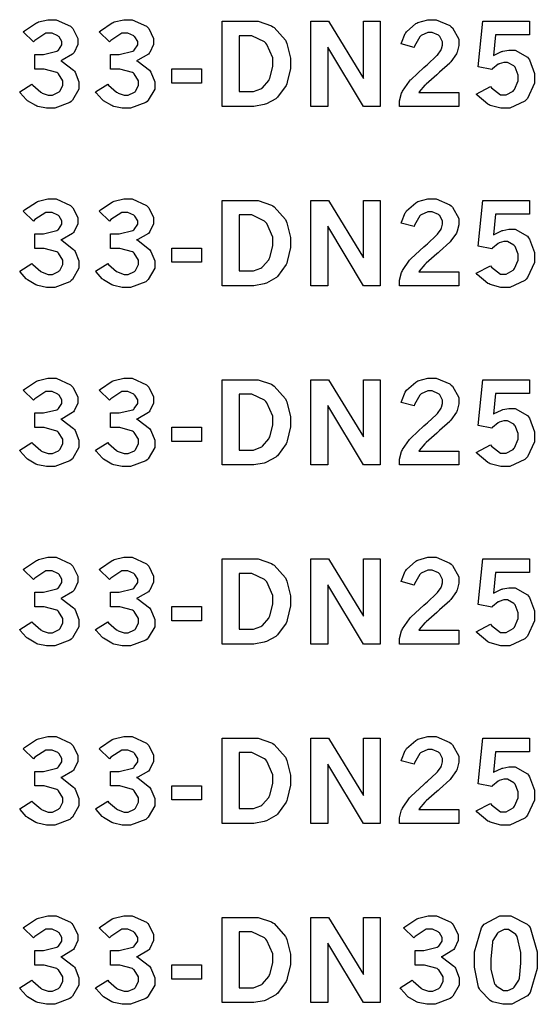
# Model space of a CAD drawing. Extents: x 0.5 to 11.5, y 0.5 to 7.9.
# Drawn here: x 1 to 1.5, y 1.5 to 2.5 of the extents above; entities that cross this region are included whole.
import ezdxf

# ---------------------------------------------------------------- set-up
doc = ezdxf.new("R2010")
doc.units = 0
doc.header["$MEASUREMENT"] = 0

msp = doc.modelspace()

# ---------------------------------------------------------------- linework, layer by layer
at = {"color": 7}
for points in [[(0.988824, 2.44146), (0.990018, 2.44254), (1.00108, 2.44993), (1.00206, 2.45031), (1.00298, 2.45074), (1.01177, 2.45285), (1.0147, 2.45285), (1.01953, 2.45285), (1.03299, 2.44672), (1.03418, 2.44547), (1.0351, 2.4445), (1.03971, 2.43539), (1.03971, 2.43235), (1.03971, 2.42969), (1.03619, 2.42236), (1.03554, 2.42156), (1.03483, 2.42074), (1.02496, 2.41504), (1.02371, 2.41465), (1.02512, 2.41401), (1.03575, 2.40582), (1.03651, 2.40483), (1.03722, 2.40392), (1.04074, 2.39507), (1.04074, 2.39208), (1.04074, 2.38829), (1.03467, 2.37782), (1.03348, 2.37674), (1.03223, 2.37571), (1.01812, 2.37044), (1.01346, 2.37044), (1.01047, 2.37044), (1.00244, 2.37212), (1.00157, 2.37244), (1.00071, 2.37283), (0.992893, 2.37744), (0.992188, 2.37804), (0.991699, 2.37847), (0.986111, 2.38487), (0.985514, 2.38569), (0.996853, 2.39279), (0.997667, 2.39193), (1.00521, 2.38536), (1.00591, 2.38493), (1.00657, 2.38456), (1.01215, 2.38254), (1.01405, 2.38254), (1.01611, 2.38254), (1.02176, 2.38525), (1.02235, 2.38579), (1.02289, 2.38633), (1.02572, 2.39171), (1.02572, 2.39344), (1.02572, 2.39583), (1.0217, 2.40235), (1.02094, 2.40294), (1.02013, 2.4036), (1.00825, 2.40685), (1.00434, 2.40685), (0.999511, 2.40685), (0.999511, 2.42046), (1.00315, 2.42046), (1.0076, 2.42046), (1.02018, 2.4235), (1.0211, 2.4241), (1.0217, 2.42453), (1.02485, 2.42931), (1.02485, 2.43087), (1.02485, 2.43251), (1.02214, 2.43685), (1.02159, 2.43733), (1.02105, 2.43787), (1.01563, 2.44032), (1.01383, 2.44032), (1.00998, 2.44032), (0.999729, 2.4336), (0.998481, 2.43224), (0.988824, 2.44146)], [(1.05946, 2.44146), (1.06066, 2.44254), (1.07172, 2.44993), (1.0727, 2.45031), (1.07362, 2.45074), (1.08241, 2.45285), (1.08534, 2.45285), (1.09017, 2.45285), (1.10357, 2.44672), (1.10476, 2.44547), (1.10569, 2.4445), (1.1103, 2.43539), (1.1103, 2.43235), (1.1103, 2.42969), (1.10682, 2.42236), (1.10617, 2.42156), (1.10547, 2.42074), (1.09559, 2.41504), (1.09435, 2.41465), (1.09576, 2.41401), (1.10639, 2.40582), (1.1071, 2.40483), (1.1078, 2.40392), (1.11138, 2.39507), (1.11138, 2.39208), (1.11138, 2.38829), (1.10531, 2.37782), (1.10411, 2.37674), (1.10287, 2.37571), (1.08876, 2.37044), (1.08409, 2.37044), (1.08111, 2.37044), (1.07308, 2.37212), (1.07221, 2.37244), (1.07134, 2.37283), (1.06353, 2.37744), (1.06282, 2.37804), (1.06234, 2.37847), (1.05675, 2.38487), (1.05615, 2.38569), (1.06749, 2.39279), (1.06831, 2.39193), (1.07579, 2.38536), (1.0765, 2.38493), (1.07715, 2.38456), (1.08274, 2.38254), (1.08464, 2.38254), (1.0867, 2.38254), (1.09234, 2.38525), (1.09294, 2.38579), (1.09348, 2.38633), (1.0963, 2.39171), (1.0963, 2.39344), (1.0963, 2.39583), (1.09228, 2.40235), (1.09152, 2.40294), (1.09071, 2.4036), (1.07888, 2.40685), (1.07498, 2.40685), (1.07015, 2.40685), (1.07015, 2.42046), (1.07378, 2.42046), (1.07823, 2.42046), (1.09077, 2.4235), (1.09169, 2.4241), (1.09228, 2.42453), (1.09549, 2.42931), (1.09549, 2.43087), (1.09549, 2.43251), (1.09277, 2.43685), (1.09223, 2.43733), (1.09169, 2.43787), (1.08621, 2.44032), (1.08442, 2.44032), (1.08057, 2.44032), (1.07037, 2.4336), (1.06912, 2.43224), (1.05946, 2.44146)], [(1.17421, 2.45133), (1.20302, 2.45133), (1.20757, 2.45133), (1.22, 2.44715), (1.22135, 2.44629), (1.22271, 2.44547), (1.23296, 2.43371), (1.23367, 2.43213), (1.23438, 2.43061), (1.2379, 2.41694), (1.2379, 2.41233), (1.2379, 2.40756), (1.23481, 2.39458), (1.23421, 2.39312), (1.23362, 2.39171), (1.2258, 2.38058), (1.22488, 2.37978), (1.22418, 2.37924), (1.21533, 2.37446), (1.21425, 2.37408), (1.21316, 2.37375), (1.20361, 2.37196), (1.20047, 2.37196), (1.17421, 2.37196), (1.17421, 2.45133)], [(1.25678, 2.45133), (1.27327, 2.45133), (1.30583, 2.39806), (1.30583, 2.45133), (1.32129, 2.45133), (1.32129, 2.37196), (1.30583, 2.37196), (1.27241, 2.42731), (1.27241, 2.37196), (1.25678, 2.37196), (1.25678, 2.45133)], [(1.34098, 2.43024), (1.3412, 2.43126), (1.34462, 2.43989), (1.34511, 2.4406), (1.34576, 2.44162), (1.35438, 2.44928), (1.35541, 2.44976), (1.35645, 2.45031), (1.36556, 2.45285), (1.36865, 2.45285), (1.37332, 2.45285), (1.38618, 2.44743), (1.38742, 2.44635), (1.38862, 2.44526), (1.39469, 2.43474), (1.39469, 2.43121), (1.39469, 2.42887), (1.39296, 2.42264), (1.39264, 2.42188), (1.39225, 2.42111), (1.38726, 2.41368), (1.38661, 2.41292), (1.38612, 2.41243), (1.37668, 2.40397), (1.37532, 2.40278), (1.37392, 2.40164), (1.36415, 2.3929), (1.36361, 2.39231), (1.36301, 2.39176), (1.35775, 2.38564), (1.35726, 2.38493), (1.39442, 2.38493), (1.39442, 2.37196), (1.3393, 2.37196), (1.3393, 2.37446), (1.3393, 2.37722), (1.34125, 2.3845), (1.34169, 2.38536), (1.34207, 2.38624), (1.34869, 2.39572), (1.34966, 2.39671), (1.35015, 2.39729), (1.36198, 2.40826), (1.36388, 2.40989), (1.36523, 2.41114), (1.37386, 2.41911), (1.37419, 2.41943), (1.37462, 2.41997), (1.37804, 2.42475), (1.37826, 2.42518), (1.37842, 2.42567), (1.3795, 2.42925), (1.3795, 2.43039), (1.3795, 2.43224), (1.37674, 2.43728), (1.37619, 2.43778), (1.37565, 2.43832), (1.36974, 2.44086), (1.36778, 2.44086), (1.36556, 2.44086), (1.35959, 2.43815), (1.35894, 2.43756), (1.35829, 2.43701), (1.35324, 2.42828), (1.35292, 2.42703), (1.34098, 2.43024)], [(1.41689, 2.45133), (1.46029, 2.45133), (1.46029, 2.43864), (1.42871, 2.43864), (1.42686, 2.41943), (1.42751, 2.41986), (1.43419, 2.42312), (1.4349, 2.42329), (1.43554, 2.4235), (1.44119, 2.42458), (1.44308, 2.42458), (1.44715, 2.42458), (1.45839, 2.41808), (1.45936, 2.41672), (1.46029, 2.41542), (1.46511, 2.40289), (1.46511, 2.39871), (1.46511, 2.39361), (1.45861, 2.37956), (1.45736, 2.37825), (1.45606, 2.37696), (1.44194, 2.37044), (1.43728, 2.37044), (1.43365, 2.37044), (1.42378, 2.3731), (1.42275, 2.37364), (1.42165, 2.37418), (1.41163, 2.38249), (1.41064, 2.38357), (1.42399, 2.39057), (1.42486, 2.38932), (1.43349, 2.38292), (1.43636, 2.38292), (1.43875, 2.38292), (1.44526, 2.38644), (1.4459, 2.38715), (1.44656, 2.38792), (1.44993, 2.39594), (1.44993, 2.3986), (1.44993, 2.40126), (1.44694, 2.40858), (1.44635, 2.40924), (1.44575, 2.40989), (1.44, 2.41314), (1.4381, 2.41314), (1.43647, 2.41314), (1.43218, 2.41183), (1.43169, 2.41157), (1.43121, 2.41135), (1.42594, 2.40701), (1.4254, 2.40636), (1.41271, 2.40881), (1.41689, 2.45133)], [(1.19, 2.43793), (1.19, 2.3859), (1.20079, 2.3859), (1.20334, 2.3859), (1.21023, 2.38846), (1.21099, 2.38894), (1.21175, 2.38949), (1.2175, 2.39626), (1.21794, 2.39708), (1.21853, 2.39828), (1.22146, 2.40913), (1.22146, 2.41271), (1.22146, 2.41732), (1.21587, 2.4299), (1.21479, 2.43104), (1.21365, 2.43224), (1.20161, 2.43793), (1.19759, 2.43793), (1.19, 2.43793)], [(1.12733, 2.40707), (1.15473, 2.40707), (1.15473, 2.39387), (1.12733, 2.39387), (1.12733, 2.40707)], [(0.988824, 2.27458), (0.990018, 2.27567), (1.00108, 2.2831), (1.00206, 2.28347), (1.00298, 2.2839), (1.01177, 2.28597), (1.0147, 2.28597), (1.01953, 2.28597), (1.03299, 2.27989), (1.03418, 2.27865), (1.0351, 2.27767), (1.03971, 2.26856), (1.03971, 2.26546), (1.03971, 2.26281), (1.03619, 2.25549), (1.03554, 2.25467), (1.03483, 2.2539), (1.02496, 2.24815), (1.02371, 2.24778), (1.02512, 2.24712), (1.03575, 2.23899), (1.03651, 2.23801), (1.03722, 2.23708), (1.04074, 2.22819), (1.04074, 2.22521), (1.04074, 2.2214), (1.03467, 2.21099), (1.03348, 2.2099), (1.03223, 2.20888), (1.01812, 2.20356), (1.01346, 2.20356), (1.01047, 2.20356), (1.00244, 2.20524), (1.00157, 2.20557), (1.00071, 2.20594), (0.992893, 2.21061), (0.992188, 2.21115), (0.991699, 2.21158), (0.986111, 2.21799), (0.985514, 2.21881), (0.996853, 2.22592), (0.997667, 2.22504), (1.00521, 2.21853), (1.00591, 2.2181), (1.00657, 2.21772), (1.01215, 2.21571), (1.01405, 2.21571), (1.01611, 2.21571), (1.02176, 2.21838), (1.02235, 2.21892), (1.02289, 2.21946), (1.02572, 2.22483), (1.02572, 2.22657), (1.02572, 2.22894), (1.0217, 2.23546), (1.02094, 2.23606), (1.02013, 2.23671), (1.00825, 2.23996), (1.00434, 2.23996), (0.999511, 2.23996), (0.999511, 2.25358), (1.00315, 2.25358), (1.0076, 2.25358), (1.02018, 2.25663), (1.0211, 2.25722), (1.0217, 2.25765), (1.02485, 2.26243), (1.02485, 2.264), (1.02485, 2.26563), (1.02214, 2.27001), (1.02159, 2.27051), (1.02105, 2.271), (1.01563, 2.27344), (1.01383, 2.27344), (1.00998, 2.27344), (0.999729, 2.26671), (0.998481, 2.26535), (0.988824, 2.27458)], [(1.05946, 2.27458), (1.06066, 2.27567), (1.07172, 2.2831), (1.0727, 2.28347), (1.07362, 2.2839), (1.08241, 2.28597), (1.08534, 2.28597), (1.09017, 2.28597), (1.10357, 2.27989), (1.10476, 2.27865), (1.10569, 2.27767), (1.1103, 2.26856), (1.1103, 2.26546), (1.1103, 2.26281), (1.10682, 2.25549), (1.10617, 2.25467), (1.10547, 2.2539), (1.09559, 2.24815), (1.09435, 2.24778), (1.09576, 2.24712), (1.10639, 2.23899), (1.1071, 2.23801), (1.1078, 2.23708), (1.11138, 2.22819), (1.11138, 2.22521), (1.11138, 2.2214), (1.10531, 2.21099), (1.10411, 2.2099), (1.10287, 2.20888), (1.08876, 2.20356), (1.08409, 2.20356), (1.08111, 2.20356), (1.07308, 2.20524), (1.07221, 2.20557), (1.07134, 2.20594), (1.06353, 2.21061), (1.06282, 2.21115), (1.06234, 2.21158), (1.05675, 2.21799), (1.05615, 2.21881), (1.06749, 2.22592), (1.06831, 2.22504), (1.07579, 2.21853), (1.0765, 2.2181), (1.07715, 2.21772), (1.08274, 2.21571), (1.08464, 2.21571), (1.0867, 2.21571), (1.09234, 2.21838), (1.09294, 2.21892), (1.09348, 2.21946), (1.0963, 2.22483), (1.0963, 2.22657), (1.0963, 2.22894), (1.09228, 2.23546), (1.09152, 2.23606), (1.09071, 2.23671), (1.07888, 2.23996), (1.07498, 2.23996), (1.07015, 2.23996), (1.07015, 2.25358), (1.07378, 2.25358), (1.07823, 2.25358), (1.09077, 2.25663), (1.09169, 2.25722), (1.09228, 2.25765), (1.09549, 2.26243), (1.09549, 2.264), (1.09549, 2.26563), (1.09277, 2.27001), (1.09223, 2.27051), (1.09169, 2.271), (1.08621, 2.27344), (1.08442, 2.27344), (1.08057, 2.27344), (1.07037, 2.26671), (1.06912, 2.26535), (1.05946, 2.27458)], [(1.17421, 2.28444), (1.20302, 2.28444), (1.20757, 2.28444), (1.22, 2.28028), (1.22135, 2.2794), (1.22271, 2.2786), (1.23296, 2.26682), (1.23367, 2.26525), (1.23438, 2.26372), (1.2379, 2.25006), (1.2379, 2.24544), (1.2379, 2.24067), (1.23481, 2.22771), (1.23421, 2.22624), (1.23362, 2.22483), (1.2258, 2.21371), (1.22488, 2.21289), (1.22418, 2.21235), (1.21533, 2.20763), (1.21425, 2.20725), (1.21316, 2.20692), (1.20361, 2.20514), (1.20047, 2.20514), (1.17421, 2.20514), (1.17421, 2.28444)], [(1.25678, 2.28444), (1.27327, 2.28444), (1.30583, 2.23118), (1.30583, 2.28444), (1.32129, 2.28444), (1.32129, 2.20514), (1.30583, 2.20514), (1.27241, 2.26047), (1.27241, 2.20514), (1.25678, 2.20514), (1.25678, 2.28444)], [(1.34098, 2.26335), (1.3412, 2.26438), (1.34462, 2.273), (1.34511, 2.27371), (1.34576, 2.27474), (1.35438, 2.28239), (1.35541, 2.28288), (1.35645, 2.28342), (1.36556, 2.28597), (1.36865, 2.28597), (1.37332, 2.28597), (1.38618, 2.2806), (1.38742, 2.27946), (1.38862, 2.27843), (1.39469, 2.26785), (1.39469, 2.26432), (1.39469, 2.26199), (1.39296, 2.25581), (1.39264, 2.25499), (1.39225, 2.25424), (1.38726, 2.24681), (1.38661, 2.2461), (1.38612, 2.24561), (1.37668, 2.23708), (1.37532, 2.23589), (1.37392, 2.23475), (1.36415, 2.22601), (1.36361, 2.22542), (1.36301, 2.22487), (1.35775, 2.21875), (1.35726, 2.2181), (1.39442, 2.2181), (1.39442, 2.20514), (1.3393, 2.20514), (1.3393, 2.20763), (1.3393, 2.21035), (1.34125, 2.21761), (1.34169, 2.21847), (1.34207, 2.2194), (1.34869, 2.22885), (1.34966, 2.22982), (1.35015, 2.23042), (1.36198, 2.24137), (1.36388, 2.243), (1.36523, 2.24425), (1.37386, 2.25222), (1.37419, 2.25256), (1.37462, 2.2531), (1.37804, 2.25786), (1.37826, 2.25831), (1.37842, 2.25879), (1.3795, 2.26238), (1.3795, 2.26357), (1.3795, 2.2654), (1.37674, 2.2704), (1.37619, 2.27089), (1.37565, 2.27143), (1.36974, 2.27403), (1.36778, 2.27403), (1.36556, 2.27403), (1.35959, 2.27126), (1.35894, 2.27072), (1.35829, 2.27018), (1.35324, 2.26139), (1.35292, 2.26019), (1.34098, 2.26335)], [(1.41689, 2.28444), (1.46029, 2.28444), (1.46029, 2.27181), (1.42871, 2.27181), (1.42686, 2.25256), (1.42751, 2.25299), (1.43419, 2.25624), (1.4349, 2.25646), (1.43554, 2.25667), (1.44119, 2.25776), (1.44308, 2.25776), (1.44715, 2.25776), (1.45839, 2.25119), (1.45936, 2.24983), (1.46029, 2.24854), (1.46511, 2.236), (1.46511, 2.23182), (1.46511, 2.22672), (1.45861, 2.21272), (1.45736, 2.21137), (1.45606, 2.21007), (1.44194, 2.20356), (1.43728, 2.20356), (1.43365, 2.20356), (1.42378, 2.20628), (1.42275, 2.20676), (1.42165, 2.20731), (1.41163, 2.21565), (1.41064, 2.21674), (1.42399, 2.22374), (1.42486, 2.2225), (1.43349, 2.21604), (1.43636, 2.21604), (1.43875, 2.21604), (1.44526, 2.21963), (1.4459, 2.22032), (1.44656, 2.22108), (1.44993, 2.22906), (1.44993, 2.23172), (1.44993, 2.23438), (1.44694, 2.24169), (1.44635, 2.24235), (1.44575, 2.243), (1.44, 2.24625), (1.4381, 2.24625), (1.43647, 2.24625), (1.43218, 2.24501), (1.43169, 2.24474), (1.43121, 2.24451), (1.42594, 2.24013), (1.4254, 2.23947), (1.41271, 2.24192), (1.41689, 2.28444)], [(1.19, 2.27106), (1.19, 2.21903), (1.20079, 2.21903), (1.20334, 2.21903), (1.21023, 2.22157), (1.21099, 2.22206), (1.21175, 2.2226), (1.2175, 2.22939), (1.21794, 2.23019), (1.21853, 2.23139), (1.22146, 2.24224), (1.22146, 2.24582), (1.22146, 2.25043), (1.21587, 2.26303), (1.21479, 2.26417), (1.21365, 2.26535), (1.20161, 2.27106), (1.19759, 2.27106), (1.19, 2.27106)], [(1.12733, 2.24024), (1.15473, 2.24024), (1.15473, 2.227), (1.12733, 2.227), (1.12733, 2.24024)], [(0.988824, 2.10775), (0.990018, 2.10883), (1.00108, 2.11621), (1.00206, 2.1166), (1.00298, 2.11703), (1.01177, 2.11914), (1.0147, 2.11914), (1.01953, 2.11914), (1.03299, 2.11301), (1.03418, 2.11176), (1.0351, 2.11079), (1.03971, 2.10167), (1.03971, 2.09858), (1.03971, 2.09592), (1.03619, 2.08865), (1.03554, 2.08783), (1.03483, 2.08703), (1.02496, 2.08128), (1.02371, 2.08094), (1.02512, 2.08029), (1.03575, 2.0721), (1.03651, 2.07113), (1.03722, 2.07021), (1.04074, 2.06136), (1.04074, 2.05838), (1.04074, 2.05458), (1.03467, 2.04411), (1.03348, 2.04303), (1.03223, 2.04199), (1.01812, 2.03674), (1.01346, 2.03674), (1.01047, 2.03674), (1.00244, 2.03842), (1.00157, 2.03874), (1.00071, 2.03907), (0.992893, 2.04372), (0.992188, 2.04432), (0.991699, 2.04476), (0.986111, 2.05111), (0.985514, 2.05192), (0.996853, 2.05903), (0.997667, 2.05817), (1.00521, 2.05165), (1.00591, 2.05122), (1.00657, 2.05083), (1.01215, 2.04883), (1.01405, 2.04883), (1.01611, 2.04883), (1.02176, 2.05154), (1.02235, 2.05203), (1.02289, 2.05263), (1.02572, 2.058), (1.02572, 2.05974), (1.02572, 2.06213), (1.0217, 2.06858), (1.02094, 2.06922), (1.02013, 2.06988), (1.00825, 2.07308), (1.00434, 2.07308), (0.999511, 2.07308), (0.999511, 2.08675), (1.00315, 2.08675), (1.0076, 2.08675), (1.02018, 2.08974), (1.0211, 2.09033), (1.0217, 2.09076), (1.02485, 2.0956), (1.02485, 2.09717), (1.02485, 2.09879), (1.02214, 2.10314), (1.02159, 2.10362), (1.02105, 2.10417), (1.01563, 2.10661), (1.01383, 2.10661), (1.00998, 2.10661), (0.999729, 2.09987), (0.998481, 2.09853), (0.988824, 2.10775)], [(1.05946, 2.10775), (1.06066, 2.10883), (1.07172, 2.11621), (1.0727, 2.1166), (1.07362, 2.11703), (1.08241, 2.11914), (1.08534, 2.11914), (1.09017, 2.11914), (1.10357, 2.11301), (1.10476, 2.11176), (1.10569, 2.11079), (1.1103, 2.10167), (1.1103, 2.09858), (1.1103, 2.09592), (1.10682, 2.08865), (1.10617, 2.08783), (1.10547, 2.08703), (1.09559, 2.08128), (1.09435, 2.08094), (1.09576, 2.08029), (1.10639, 2.0721), (1.1071, 2.07113), (1.1078, 2.07021), (1.11138, 2.06136), (1.11138, 2.05838), (1.11138, 2.05458), (1.10531, 2.04411), (1.10411, 2.04303), (1.10287, 2.04199), (1.08876, 2.03674), (1.08409, 2.03674), (1.08111, 2.03674), (1.07308, 2.03842), (1.07221, 2.03874), (1.07134, 2.03907), (1.06353, 2.04372), (1.06282, 2.04432), (1.06234, 2.04476), (1.05675, 2.05111), (1.05615, 2.05192), (1.06749, 2.05903), (1.06831, 2.05817), (1.07579, 2.05165), (1.0765, 2.05122), (1.07715, 2.05083), (1.08274, 2.04883), (1.08464, 2.04883), (1.0867, 2.04883), (1.09234, 2.05154), (1.09294, 2.05203), (1.09348, 2.05263), (1.0963, 2.058), (1.0963, 2.05974), (1.0963, 2.06213), (1.09228, 2.06858), (1.09152, 2.06922), (1.09071, 2.06988), (1.07888, 2.07308), (1.07498, 2.07308), (1.07015, 2.07308), (1.07015, 2.08675), (1.07378, 2.08675), (1.07823, 2.08675), (1.09077, 2.08974), (1.09169, 2.09033), (1.09228, 2.09076), (1.09549, 2.0956), (1.09549, 2.09717), (1.09549, 2.09879), (1.09277, 2.10314), (1.09223, 2.10362), (1.09169, 2.10417), (1.08621, 2.10661), (1.08442, 2.10661), (1.08057, 2.10661), (1.07037, 2.09987), (1.06912, 2.09853), (1.05946, 2.10775)], [(1.34098, 2.09646), (1.3412, 2.0975), (1.34462, 2.10618), (1.34511, 2.10688), (1.34576, 2.10792), (1.35438, 2.1155), (1.35541, 2.116), (1.35645, 2.11654), (1.36556, 2.11914), (1.36865, 2.11914), (1.37332, 2.11914), (1.38618, 2.11372), (1.38742, 2.11257), (1.38862, 2.11154), (1.39469, 2.10097), (1.39469, 2.09744), (1.39469, 2.09511), (1.39296, 2.08892), (1.39264, 2.08811), (1.39225, 2.08735), (1.38726, 2.07997), (1.38661, 2.07921), (1.38612, 2.07872), (1.37668, 2.07026), (1.37532, 2.06907), (1.37392, 2.06793), (1.36415, 2.05919), (1.36361, 2.0586), (1.36301, 2.05806), (1.35775, 2.05186), (1.35726, 2.05122), (1.39442, 2.05122), (1.39442, 2.03825), (1.3393, 2.03825), (1.3393, 2.04075), (1.3393, 2.04351), (1.34125, 2.05078), (1.34169, 2.05165), (1.34207, 2.05251), (1.34869, 2.06201), (1.34966, 2.06299), (1.35015, 2.06358), (1.36198, 2.07454), (1.36388, 2.07617), (1.36523, 2.07742), (1.37386, 2.08535), (1.37419, 2.08567), (1.37462, 2.08621), (1.37804, 2.09104), (1.37826, 2.09147), (1.37842, 2.09196), (1.3795, 2.09554), (1.3795, 2.09668), (1.3795, 2.09853), (1.37674, 2.10357), (1.37619, 2.10406), (1.37565, 2.1046), (1.36974, 2.10715), (1.36778, 2.10715), (1.36556, 2.10715), (1.35959, 2.10444), (1.35894, 2.10385), (1.35829, 2.10331), (1.35324, 2.09451), (1.35292, 2.09332), (1.34098, 2.09646)], [(1.17421, 2.11757), (1.20302, 2.11757), (1.20757, 2.11757), (1.22, 2.11344), (1.22135, 2.11257), (1.22271, 2.11176), (1.23296, 2.09993), (1.23367, 2.09842), (1.23438, 2.0969), (1.2379, 2.08322), (1.2379, 2.07861), (1.2379, 2.07383), (1.23481, 2.06087), (1.23421, 2.0594), (1.23362, 2.058), (1.2258, 2.04682), (1.22488, 2.04601), (1.22418, 2.04546), (1.21533, 2.04075), (1.21425, 2.04036), (1.21316, 2.04004), (1.20361, 2.03825), (1.20047, 2.03825), (1.17421, 2.03825), (1.17421, 2.11757)], [(1.25678, 2.11757), (1.27327, 2.11757), (1.30583, 2.06435), (1.30583, 2.11757), (1.32129, 2.11757), (1.32129, 2.03825), (1.30583, 2.03825), (1.27241, 2.09358), (1.27241, 2.03825), (1.25678, 2.03825), (1.25678, 2.11757)], [(1.41689, 2.11757), (1.46029, 2.11757), (1.46029, 2.10493), (1.42871, 2.10493), (1.42686, 2.08567), (1.42751, 2.0861), (1.43419, 2.08936), (1.4349, 2.08957), (1.43554, 2.08979), (1.44119, 2.09087), (1.44308, 2.09087), (1.44715, 2.09087), (1.45839, 2.08436), (1.45936, 2.08301), (1.46029, 2.08171), (1.46511, 2.06917), (1.46511, 2.06494), (1.46511, 2.05985), (1.45861, 2.04585), (1.45736, 2.04454), (1.45606, 2.04324), (1.44194, 2.03668), (1.43728, 2.03668), (1.43365, 2.03668), (1.42378, 2.03939), (1.42275, 2.03993), (1.42165, 2.04047), (1.41163, 2.04878), (1.41064, 2.04986), (1.42399, 2.05686), (1.42486, 2.05561), (1.43349, 2.04921), (1.43636, 2.04921), (1.43875, 2.04921), (1.44526, 2.05274), (1.4459, 2.05344), (1.44656, 2.05419), (1.44993, 2.06218), (1.44993, 2.06483), (1.44993, 2.06749), (1.44694, 2.07482), (1.44635, 2.07547), (1.44575, 2.07617), (1.44, 2.07943), (1.4381, 2.07943), (1.43647, 2.07943), (1.43218, 2.07813), (1.43169, 2.07785), (1.43121, 2.07764), (1.42594, 2.07329), (1.4254, 2.07264), (1.41271, 2.07508), (1.41689, 2.11757)], [(1.19, 2.10422), (1.19, 2.05214), (1.20079, 2.05214), (1.20334, 2.05214), (1.21023, 2.05474), (1.21099, 2.05524), (1.21175, 2.05578), (1.2175, 2.06256), (1.21794, 2.06338), (1.21853, 2.06456), (1.22146, 2.07536), (1.22146, 2.07894), (1.22146, 2.08356), (1.21587, 2.09619), (1.21479, 2.09728), (1.21365, 2.09847), (1.20161, 2.10422), (1.19759, 2.10422), (1.19, 2.10422)], [(1.12733, 2.07335), (1.15473, 2.07335), (1.15473, 2.06011), (1.12733, 2.06011), (1.12733, 2.07335)], [(0.988824, 1.94086), (0.990018, 1.94194), (1.00108, 1.94933), (1.00206, 1.94971), (1.00298, 1.95014), (1.01177, 1.95226), (1.0147, 1.95226), (1.01953, 1.95226), (1.03299, 1.94618), (1.03418, 1.94493), (1.0351, 1.94396), (1.03971, 1.93485), (1.03971, 1.93175), (1.03971, 1.9291), (1.03619, 1.92176), (1.03554, 1.92096), (1.03483, 1.92014), (1.02496, 1.91444), (1.02371, 1.91407), (1.02512, 1.91342), (1.03575, 1.90522), (1.03651, 1.90424), (1.03722, 1.90332), (1.04074, 1.89447), (1.04074, 1.8915), (1.04074, 1.88769), (1.03467, 1.87722), (1.03348, 1.87614), (1.03223, 1.87511), (1.01812, 1.86985), (1.01346, 1.86985), (1.01047, 1.86985), (1.00244, 1.87153), (1.00157, 1.87185), (1.00071, 1.87224), (0.992893, 1.87685), (0.992188, 1.87744), (0.991699, 1.87788), (0.986111, 1.88428), (0.985514, 1.8851), (0.996853, 1.89219), (0.997667, 1.89133), (1.00521, 1.88476), (1.00591, 1.88433), (1.00657, 1.88396), (1.01215, 1.88194), (1.01405, 1.88194), (1.01611, 1.88194), (1.02176, 1.88465), (1.02235, 1.88519), (1.02289, 1.88574), (1.02572, 1.89111), (1.02572, 1.89285), (1.02572, 1.89524), (1.0217, 1.90175), (1.02094, 1.90235), (1.02013, 1.903), (1.00825, 1.90625), (1.00434, 1.90625), (0.999511, 1.90625), (0.999511, 1.91986), (1.00315, 1.91986), (1.0076, 1.91986), (1.02018, 1.9229), (1.0211, 1.9235), (1.0217, 1.92393), (1.02485, 1.92871), (1.02485, 1.93028), (1.02485, 1.93192), (1.02214, 1.93631), (1.02159, 1.93679), (1.02105, 1.93728), (1.01563, 1.93972), (1.01383, 1.93972), (1.00998, 1.93972), (0.999729, 1.933), (0.998481, 1.93164), (0.988824, 1.94086)], [(1.05946, 1.94086), (1.06066, 1.94194), (1.07172, 1.94933), (1.0727, 1.94971), (1.07362, 1.95014), (1.08241, 1.95226), (1.08534, 1.95226), (1.09017, 1.95226), (1.10357, 1.94618), (1.10476, 1.94493), (1.10569, 1.94396), (1.1103, 1.93485), (1.1103, 1.93175), (1.1103, 1.9291), (1.10682, 1.92176), (1.10617, 1.92096), (1.10547, 1.92014), (1.09559, 1.91444), (1.09435, 1.91407), (1.09576, 1.91342), (1.10639, 1.90522), (1.1071, 1.90424), (1.1078, 1.90332), (1.11138, 1.89447), (1.11138, 1.8915), (1.11138, 1.88769), (1.10531, 1.87722), (1.10411, 1.87614), (1.10287, 1.87511), (1.08876, 1.86985), (1.08409, 1.86985), (1.08111, 1.86985), (1.07308, 1.87153), (1.07221, 1.87185), (1.07134, 1.87224), (1.06353, 1.87685), (1.06282, 1.87744), (1.06234, 1.87788), (1.05675, 1.88428), (1.05615, 1.8851), (1.06749, 1.89219), (1.06831, 1.89133), (1.07579, 1.88476), (1.0765, 1.88433), (1.07715, 1.88396), (1.08274, 1.88194), (1.08464, 1.88194), (1.0867, 1.88194), (1.09234, 1.88465), (1.09294, 1.88519), (1.09348, 1.88574), (1.0963, 1.89111), (1.0963, 1.89285), (1.0963, 1.89524), (1.09228, 1.90175), (1.09152, 1.90235), (1.09071, 1.903), (1.07888, 1.90625), (1.07498, 1.90625), (1.07015, 1.90625), (1.07015, 1.91986), (1.07378, 1.91986), (1.07823, 1.91986), (1.09077, 1.9229), (1.09169, 1.9235), (1.09228, 1.92393), (1.09549, 1.92871), (1.09549, 1.93028), (1.09549, 1.93192), (1.09277, 1.93631), (1.09223, 1.93679), (1.09169, 1.93728), (1.08621, 1.93972), (1.08442, 1.93972), (1.08057, 1.93972), (1.07037, 1.933), (1.06912, 1.93164), (1.05946, 1.94086)], [(1.17421, 1.95074), (1.20302, 1.95074), (1.20757, 1.95074), (1.22, 1.94656), (1.22135, 1.94569), (1.22271, 1.94488), (1.23296, 1.93311), (1.23367, 1.93153), (1.23438, 1.93001), (1.2379, 1.91635), (1.2379, 1.91174), (1.2379, 1.90696), (1.23481, 1.89399), (1.23421, 1.89253), (1.23362, 1.89111), (1.2258, 1.87999), (1.22488, 1.87918), (1.22418, 1.87864), (1.21533, 1.87392), (1.21425, 1.87354), (1.21316, 1.87321), (1.20361, 1.87136), (1.20047, 1.87136), (1.17421, 1.87136), (1.17421, 1.95074)], [(1.25678, 1.95074), (1.27327, 1.95074), (1.30583, 1.89746), (1.30583, 1.95074), (1.32129, 1.95074), (1.32129, 1.87136), (1.30583, 1.87136), (1.27241, 1.92671), (1.27241, 1.87136), (1.25678, 1.87136), (1.25678, 1.95074)], [(1.34098, 1.92964), (1.3412, 1.93067), (1.34462, 1.93929), (1.34511, 1.94), (1.34576, 1.94103), (1.35438, 1.94868), (1.35541, 1.94917), (1.35645, 1.94971), (1.36556, 1.95226), (1.36865, 1.95226), (1.37332, 1.95226), (1.38618, 1.94683), (1.38742, 1.94575), (1.38862, 1.94467), (1.39469, 1.93414), (1.39469, 1.93061), (1.39469, 1.92828), (1.39296, 1.92204), (1.39264, 1.92128), (1.39225, 1.92051), (1.38726, 1.91308), (1.38661, 1.91233), (1.38612, 1.91183), (1.37668, 1.90337), (1.37532, 1.90218), (1.37392, 1.90104), (1.36415, 1.89231), (1.36361, 1.89171), (1.36301, 1.89117), (1.35775, 1.88504), (1.35726, 1.88433), (1.39442, 1.88433), (1.39442, 1.87142), (1.3393, 1.87142), (1.3393, 1.87386), (1.3393, 1.87663), (1.34125, 1.8839), (1.34169, 1.88476), (1.34207, 1.88564), (1.34869, 1.89513), (1.34966, 1.89611), (1.35015, 1.89671), (1.36198, 1.90767), (1.36388, 1.90929), (1.36523, 1.91054), (1.37386, 1.91851), (1.37419, 1.91883), (1.37462, 1.91938), (1.37804, 1.92415), (1.37826, 1.92458), (1.37842, 1.92507), (1.3795, 1.92865), (1.3795, 1.92979), (1.3795, 1.93164), (1.37674, 1.93668), (1.37619, 1.93718), (1.37565, 1.93772), (1.36974, 1.94032), (1.36778, 1.94032), (1.36556, 1.94032), (1.35959, 1.93756), (1.35894, 1.93696), (1.35829, 1.93642), (1.35324, 1.92768), (1.35292, 1.92643), (1.34098, 1.92964)], [(1.41689, 1.95074), (1.46029, 1.95074), (1.46029, 1.93804), (1.42871, 1.93804), (1.42686, 1.91883), (1.42751, 1.91928), (1.43419, 1.92253), (1.4349, 1.92275), (1.43554, 1.92296), (1.44119, 1.92399), (1.44308, 1.92399), (1.44715, 1.92399), (1.45839, 1.91749), (1.45936, 1.91612), (1.46029, 1.91482), (1.46511, 1.90229), (1.46511, 1.89811), (1.46511, 1.89301), (1.45861, 1.87896), (1.45736, 1.87765), (1.45606, 1.87636), (1.44194, 1.86985), (1.43728, 1.86985), (1.43365, 1.86985), (1.42378, 1.87256), (1.42275, 1.87304), (1.42165, 1.87358), (1.41163, 1.88194), (1.41064, 1.88303), (1.42399, 1.89003), (1.42486, 1.88878), (1.43349, 1.88232), (1.43636, 1.88232), (1.43875, 1.88232), (1.44526, 1.88585), (1.4459, 1.88656), (1.44656, 1.88732), (1.44993, 1.89535), (1.44993, 1.898), (1.44993, 1.90067), (1.44694, 1.90799), (1.44635, 1.90864), (1.44575, 1.90929), (1.44, 1.91254), (1.4381, 1.91254), (1.43647, 1.91254), (1.43218, 1.91124), (1.43169, 1.91097), (1.43121, 1.91075), (1.42594, 1.90642), (1.4254, 1.90576), (1.41271, 1.90821), (1.41689, 1.95074)], [(1.19, 1.93733), (1.19, 1.88531), (1.20079, 1.88531), (1.20334, 1.88531), (1.21023, 1.88786), (1.21099, 1.88835), (1.21175, 1.88889), (1.2175, 1.89567), (1.21794, 1.89649), (1.21853, 1.89768), (1.22146, 1.90853), (1.22146, 1.91211), (1.22146, 1.91672), (1.21587, 1.92931), (1.21479, 1.93044), (1.21365, 1.93164), (1.20161, 1.93733), (1.19759, 1.93733), (1.19, 1.93733)], [(1.12733, 1.90647), (1.15473, 1.90647), (1.15473, 1.89328), (1.12733, 1.89328), (1.12733, 1.90647)], [(0.988824, 1.77399), (0.990018, 1.77507), (1.00108, 1.7825), (1.00206, 1.78288), (1.00298, 1.78331), (1.01177, 1.78543), (1.0147, 1.78543), (1.01953, 1.78543), (1.03299, 1.77929), (1.03418, 1.77806), (1.0351, 1.77707), (1.03971, 1.76796), (1.03971, 1.76486), (1.03971, 1.76221), (1.03619, 1.75489), (1.03554, 1.75407), (1.03483, 1.75325), (1.02496, 1.74756), (1.02371, 1.74718), (1.02512, 1.74653), (1.03575, 1.73839), (1.03651, 1.73742), (1.03722, 1.73649), (1.04074, 1.72765), (1.04074, 1.72467), (1.04074, 1.72086), (1.03467, 1.71039), (1.03348, 1.70931), (1.03223, 1.70828), (1.01812, 1.70296), (1.01346, 1.70296), (1.01047, 1.70296), (1.00244, 1.70464), (1.00157, 1.70497), (1.00071, 1.70535), (0.992893, 1.71001), (0.992188, 1.71061), (0.991699, 1.71104), (0.986111, 1.71739), (0.985514, 1.71821), (0.996853, 1.72532), (0.997667, 1.72444), (1.00521, 1.71793), (1.00591, 1.7175), (1.00657, 1.71713), (1.01215, 1.71511), (1.01405, 1.71511), (1.01611, 1.71511), (1.02176, 1.71778), (1.02235, 1.71832), (1.02289, 1.71886), (1.02572, 1.72424), (1.02572, 1.72597), (1.02572, 1.72835), (1.0217, 1.73486), (1.02094, 1.73546), (1.02013, 1.73611), (1.00825, 1.73936), (1.00434, 1.73936), (0.999511, 1.73936), (0.999511, 1.75299), (1.00315, 1.75299), (1.0076, 1.75299), (1.02018, 1.75603), (1.0211, 1.75662), (1.0217, 1.75706), (1.02485, 1.76183), (1.02485, 1.7634), (1.02485, 1.76503), (1.02214, 1.76942), (1.02159, 1.76992), (1.02105, 1.7704), (1.01563, 1.77285), (1.01383, 1.77285), (1.00998, 1.77285), (0.999729, 1.76611), (0.998481, 1.76476), (0.988824, 1.77399)], [(1.05946, 1.77399), (1.06066, 1.77507), (1.07172, 1.7825), (1.0727, 1.78288), (1.07362, 1.78331), (1.08241, 1.78543), (1.08534, 1.78543), (1.09017, 1.78543), (1.10357, 1.77929), (1.10476, 1.77806), (1.10569, 1.77707), (1.1103, 1.76796), (1.1103, 1.76486), (1.1103, 1.76221), (1.10682, 1.75489), (1.10617, 1.75407), (1.10547, 1.75325), (1.09559, 1.74756), (1.09435, 1.74718), (1.09576, 1.74653), (1.10639, 1.73839), (1.1071, 1.73742), (1.1078, 1.73649), (1.11138, 1.72765), (1.11138, 1.72467), (1.11138, 1.72086), (1.10531, 1.71039), (1.10411, 1.70931), (1.10287, 1.70828), (1.08876, 1.70296), (1.08409, 1.70296), (1.08111, 1.70296), (1.07308, 1.70464), (1.07221, 1.70497), (1.07134, 1.70535), (1.06353, 1.71001), (1.06282, 1.71061), (1.06234, 1.71104), (1.05675, 1.71739), (1.05615, 1.71821), (1.06749, 1.72532), (1.06831, 1.72444), (1.07579, 1.71793), (1.0765, 1.7175), (1.07715, 1.71713), (1.08274, 1.71511), (1.08464, 1.71511), (1.0867, 1.71511), (1.09234, 1.71778), (1.09294, 1.71832), (1.09348, 1.71886), (1.0963, 1.72424), (1.0963, 1.72597), (1.0963, 1.72835), (1.09228, 1.73486), (1.09152, 1.73546), (1.09071, 1.73611), (1.07888, 1.73936), (1.07498, 1.73936), (1.07015, 1.73936), (1.07015, 1.75299), (1.07378, 1.75299), (1.07823, 1.75299), (1.09077, 1.75603), (1.09169, 1.75662), (1.09228, 1.75706), (1.09549, 1.76183), (1.09549, 1.7634), (1.09549, 1.76503), (1.09277, 1.76942), (1.09223, 1.76992), (1.09169, 1.7704), (1.08621, 1.77285), (1.08442, 1.77285), (1.08057, 1.77285), (1.07037, 1.76611), (1.06912, 1.76476), (1.05946, 1.77399)], [(1.17421, 1.78386), (1.20302, 1.78386), (1.20757, 1.78386), (1.22, 1.77968), (1.22135, 1.77881), (1.22271, 1.778), (1.23296, 1.76622), (1.23367, 1.76465), (1.23438, 1.76312), (1.2379, 1.74946), (1.2379, 1.74485), (1.2379, 1.74007), (1.23481, 1.72715), (1.23421, 1.72569), (1.23362, 1.72428), (1.2258, 1.71311), (1.22488, 1.71229), (1.22418, 1.71175), (1.21533, 1.70703), (1.21425, 1.70665), (1.21316, 1.70632), (1.20361, 1.70454), (1.20047, 1.70454), (1.17421, 1.70454), (1.17421, 1.78386)], [(1.25678, 1.78386), (1.27327, 1.78386), (1.30583, 1.73058), (1.30583, 1.78386), (1.32129, 1.78386), (1.32129, 1.70454), (1.30583, 1.70454), (1.27241, 1.75982), (1.27241, 1.70454), (1.25678, 1.70454), (1.25678, 1.78386)], [(1.34098, 1.76275), (1.3412, 1.76378), (1.34462, 1.7724), (1.34511, 1.77311), (1.34576, 1.77414), (1.35438, 1.78179), (1.35541, 1.78228), (1.35645, 1.78282), (1.36556, 1.78543), (1.36865, 1.78543), (1.37332, 1.78543), (1.38618, 1.78), (1.38742, 1.77886), (1.38862, 1.77783), (1.39469, 1.76725), (1.39469, 1.76372), (1.39469, 1.76139), (1.39296, 1.75521), (1.39264, 1.75439), (1.39225, 1.75364), (1.38726, 1.74625), (1.38661, 1.7455), (1.38612, 1.74501), (1.37668, 1.73649), (1.37532, 1.73529), (1.37392, 1.73415), (1.36415, 1.72542), (1.36361, 1.72483), (1.36301, 1.72428), (1.35775, 1.71815), (1.35726, 1.7175), (1.39442, 1.7175), (1.39442, 1.70454), (1.3393, 1.70454), (1.3393, 1.70703), (1.3393, 1.70975), (1.34125, 1.71701), (1.34169, 1.71789), (1.34207, 1.71881), (1.34869, 1.72831), (1.34966, 1.72928), (1.35015, 1.72988), (1.36198, 1.74083), (1.36388, 1.74246), (1.36523, 1.74371), (1.37386, 1.75162), (1.37419, 1.75196), (1.37462, 1.7525), (1.37804, 1.75726), (1.37826, 1.75771), (1.37842, 1.75819), (1.3795, 1.76178), (1.3795, 1.76297), (1.3795, 1.76481), (1.37674, 1.76986), (1.37619, 1.77035), (1.37565, 1.77089), (1.36974, 1.77344), (1.36778, 1.77344), (1.36556, 1.77344), (1.35959, 1.77067), (1.35894, 1.77012), (1.35829, 1.76958), (1.35324, 1.76079), (1.35292, 1.7596), (1.34098, 1.76275)], [(1.41689, 1.78386), (1.46029, 1.78386), (1.46029, 1.77121), (1.42871, 1.77121), (1.42686, 1.75196), (1.42751, 1.75239), (1.43419, 1.75564), (1.4349, 1.75586), (1.43554, 1.75608), (1.44119, 1.75717), (1.44308, 1.75717), (1.44715, 1.75717), (1.45839, 1.7506), (1.45936, 1.74929), (1.46029, 1.74799), (1.46511, 1.73546), (1.46511, 1.73122), (1.46511, 1.72612), (1.45861, 1.71213), (1.45736, 1.71078), (1.45606, 1.70947), (1.44194, 1.70296), (1.43728, 1.70296), (1.43365, 1.70296), (1.42378, 1.70568), (1.42275, 1.70617), (1.42165, 1.70671), (1.41163, 1.71506), (1.41064, 1.71615), (1.42399, 1.72314), (1.42486, 1.7219), (1.43349, 1.71544), (1.43636, 1.71544), (1.43875, 1.71544), (1.44526, 1.71903), (1.4459, 1.71972), (1.44656, 1.72049), (1.44993, 1.72846), (1.44993, 1.73112), (1.44993, 1.73378), (1.44694, 1.7411), (1.44635, 1.74175), (1.44575, 1.7424), (1.44, 1.74567), (1.4381, 1.74567), (1.43647, 1.74567), (1.43218, 1.74442), (1.43169, 1.74414), (1.43121, 1.74393), (1.42594, 1.73953), (1.4254, 1.73887), (1.41271, 1.74132), (1.41689, 1.78386)], [(1.19, 1.77046), (1.19, 1.71843), (1.20079, 1.71843), (1.20334, 1.71843), (1.21023, 1.72097), (1.21099, 1.72146), (1.21175, 1.722), (1.2175, 1.72879), (1.21794, 1.7296), (1.21853, 1.73079), (1.22146, 1.74164), (1.22146, 1.74522), (1.22146, 1.74983), (1.21587, 1.76243), (1.21479, 1.76357), (1.21365, 1.76476), (1.20161, 1.77046), (1.19759, 1.77046), (1.19, 1.77046)], [(1.12733, 1.73964), (1.15473, 1.73964), (1.15473, 1.7264), (1.12733, 1.7264), (1.12733, 1.73964)], [(0.988824, 1.60715), (0.990018, 1.60824), (1.00108, 1.61561), (1.00206, 1.616), (1.00298, 1.61643), (1.01177, 1.61854), (1.0147, 1.61854), (1.01953, 1.61854), (1.03299, 1.61242), (1.03418, 1.61117), (1.0351, 1.61019), (1.03971, 1.60107), (1.03971, 1.59804), (1.03971, 1.59537), (1.03619, 1.58806), (1.03554, 1.58724), (1.03483, 1.58643), (1.02496, 1.58074), (1.02371, 1.58035), (1.02512, 1.57969), (1.03575, 1.5715), (1.03651, 1.57053), (1.03722, 1.56961), (1.04074, 1.56076), (1.04074, 1.55778), (1.04074, 1.55399), (1.03467, 1.54351), (1.03348, 1.54243), (1.03223, 1.54139), (1.01812, 1.53614), (1.01346, 1.53614), (1.01047, 1.53614), (1.00244, 1.53782), (1.00157, 1.53814), (1.00071, 1.53851), (0.992893, 1.54313), (0.992188, 1.54372), (0.991699, 1.54417), (0.986111, 1.55051), (0.985514, 1.55132), (0.996853, 1.55849), (0.997667, 1.55757), (1.00521, 1.55106), (1.00591, 1.55062), (1.00657, 1.55024), (1.01215, 1.54824), (1.01405, 1.54824), (1.01611, 1.54824), (1.02176, 1.55094), (1.02235, 1.55143), (1.02289, 1.55197), (1.02572, 1.55735), (1.02572, 1.55914), (1.02572, 1.56153), (1.0217, 1.56803), (1.02094, 1.56863), (1.02013, 1.56928), (1.00825, 1.57249), (1.00434, 1.57249), (0.999511, 1.57249), (0.999511, 1.58615), (1.00315, 1.58615), (1.0076, 1.58615), (1.02018, 1.58919), (1.0211, 1.58979), (1.0217, 1.59022), (1.02485, 1.595), (1.02485, 1.59657), (1.02485, 1.59819), (1.02214, 1.60254), (1.02159, 1.60303), (1.02105, 1.60357), (1.01563, 1.60601), (1.01383, 1.60601), (1.00998, 1.60601), (0.999729, 1.59928), (0.998481, 1.59793), (0.988824, 1.60715)], [(1.05946, 1.60715), (1.06066, 1.60824), (1.07172, 1.61561), (1.0727, 1.616), (1.07362, 1.61643), (1.08241, 1.61854), (1.08534, 1.61854), (1.09017, 1.61854), (1.10357, 1.61242), (1.10476, 1.61117), (1.10569, 1.61019), (1.1103, 1.60107), (1.1103, 1.59804), (1.1103, 1.59537), (1.10682, 1.58806), (1.10617, 1.58724), (1.10547, 1.58643), (1.09559, 1.58074), (1.09435, 1.58035), (1.09576, 1.57969), (1.10639, 1.5715), (1.1071, 1.57053), (1.1078, 1.56961), (1.11138, 1.56076), (1.11138, 1.55778), (1.11138, 1.55399), (1.10531, 1.54351), (1.10411, 1.54243), (1.10287, 1.54139), (1.08876, 1.53614), (1.08409, 1.53614), (1.08111, 1.53614), (1.07308, 1.53782), (1.07221, 1.53814), (1.07134, 1.53851), (1.06353, 1.54313), (1.06282, 1.54372), (1.06234, 1.54417), (1.05675, 1.55051), (1.05615, 1.55132), (1.06749, 1.55849), (1.06831, 1.55757), (1.07579, 1.55106), (1.0765, 1.55062), (1.07715, 1.55024), (1.08274, 1.54824), (1.08464, 1.54824), (1.0867, 1.54824), (1.09234, 1.55094), (1.09294, 1.55143), (1.09348, 1.55197), (1.0963, 1.55735), (1.0963, 1.55914), (1.0963, 1.56153), (1.09228, 1.56803), (1.09152, 1.56863), (1.09071, 1.56928), (1.07888, 1.57249), (1.07498, 1.57249), (1.07015, 1.57249), (1.07015, 1.58615), (1.07378, 1.58615), (1.07823, 1.58615), (1.09077, 1.58919), (1.09169, 1.58979), (1.09228, 1.59022), (1.09549, 1.595), (1.09549, 1.59657), (1.09549, 1.59819), (1.09277, 1.60254), (1.09223, 1.60303), (1.09169, 1.60357), (1.08621, 1.60601), (1.08442, 1.60601), (1.08057, 1.60601), (1.07037, 1.59928), (1.06912, 1.59793), (1.05946, 1.60715)], [(1.17421, 1.61697), (1.20302, 1.61697), (1.20757, 1.61697), (1.22, 1.61285), (1.22135, 1.61199), (1.22271, 1.61117), (1.23296, 1.59933), (1.23367, 1.59782), (1.23438, 1.59631), (1.2379, 1.58262), (1.2379, 1.57801), (1.2379, 1.57324), (1.23481, 1.56028), (1.23421, 1.55881), (1.23362, 1.5574), (1.2258, 1.54622), (1.22488, 1.54542), (1.22418, 1.54486), (1.21533, 1.54015), (1.21425, 1.53976), (1.21316, 1.53944), (1.20361, 1.53765), (1.20047, 1.53765), (1.17421, 1.53765), (1.17421, 1.61697)], [(1.25678, 1.61697), (1.27327, 1.61697), (1.30583, 1.56375), (1.30583, 1.61697), (1.32129, 1.61697), (1.32129, 1.53765), (1.30583, 1.53765), (1.27241, 1.59299), (1.27241, 1.53765), (1.25678, 1.53765), (1.25678, 1.61697)], [(1.3431, 1.60715), (1.34429, 1.60824), (1.35536, 1.61561), (1.35634, 1.616), (1.35726, 1.61643), (1.36605, 1.61854), (1.36898, 1.61854), (1.37381, 1.61854), (1.38721, 1.61242), (1.3884, 1.61117), (1.38932, 1.61019), (1.39393, 1.60107), (1.39393, 1.59804), (1.39393, 1.59537), (1.39046, 1.58806), (1.38981, 1.58724), (1.38911, 1.58643), (1.37923, 1.58074), (1.37798, 1.58035), (1.37939, 1.57969), (1.39003, 1.5715), (1.39074, 1.57053), (1.39144, 1.56961), (1.39501, 1.56076), (1.39501, 1.55778), (1.39501, 1.55399), (1.38894, 1.54351), (1.38775, 1.54243), (1.3865, 1.54139), (1.3724, 1.53614), (1.36773, 1.53614), (1.36475, 1.53614), (1.35672, 1.53782), (1.35585, 1.53814), (1.35498, 1.53851), (1.34717, 1.54313), (1.34646, 1.54372), (1.34598, 1.54417), (1.34039, 1.55051), (1.33979, 1.55132), (1.35113, 1.55849), (1.35194, 1.55757), (1.35943, 1.55106), (1.36013, 1.55062), (1.36079, 1.55024), (1.36637, 1.54824), (1.36827, 1.54824), (1.37033, 1.54824), (1.37598, 1.55094), (1.37657, 1.55143), (1.37712, 1.55197), (1.37994, 1.55735), (1.37994, 1.55914), (1.37994, 1.56153), (1.37598, 1.56803), (1.37522, 1.56863), (1.3744, 1.56928), (1.36252, 1.57249), (1.35862, 1.57249), (1.35379, 1.57249), (1.35379, 1.58615), (1.35742, 1.58615), (1.36187, 1.58615), (1.3744, 1.58919), (1.37532, 1.58979), (1.37592, 1.59022), (1.37912, 1.595), (1.37912, 1.59657), (1.37912, 1.59819), (1.37641, 1.60254), (1.37587, 1.60303), (1.37532, 1.60357), (1.3699, 1.60601), (1.36811, 1.60601), (1.36426, 1.60601), (1.354, 1.59928), (1.35276, 1.59793), (1.3431, 1.60715)], [(1.43761, 1.61854), (1.44308, 1.61854), (1.45833, 1.61074), (1.45969, 1.60915), (1.46099, 1.60764), (1.46767, 1.58501), (1.46767, 1.57742), (1.46767, 1.56944), (1.46115, 1.5471), (1.45985, 1.54551), (1.45856, 1.54394), (1.44379, 1.53608), (1.43892, 1.53608), (1.43544, 1.53608), (1.426, 1.53836), (1.42518, 1.53879), (1.42389, 1.5395), (1.41439, 1.54926), (1.41379, 1.55051), (1.41297, 1.55214), (1.40907, 1.57064), (1.40907, 1.57676), (1.40907, 1.58485), (1.41558, 1.60742), (1.41689, 1.609), (1.41818, 1.61062), (1.43272, 1.61854), (1.43761, 1.61854)], [(1.43847, 1.60568), (1.43664, 1.60568), (1.43169, 1.60335), (1.43115, 1.60286), (1.43056, 1.60243), (1.42632, 1.59543), (1.42606, 1.59446), (1.42578, 1.59353), (1.42443, 1.5784), (1.42443, 1.57335), (1.42443, 1.56858), (1.4279, 1.55518), (1.4286, 1.55425), (1.42925, 1.55339), (1.43608, 1.54889), (1.43842, 1.54889), (1.44021, 1.54889), (1.44504, 1.55111), (1.44564, 1.55154), (1.44624, 1.55203), (1.45057, 1.55871), (1.45085, 1.55957), (1.45111, 1.56049), (1.45247, 1.57438), (1.45247, 1.579), (1.45247, 1.58431), (1.44894, 1.59933), (1.44829, 1.60021), (1.4476, 1.60112), (1.44075, 1.60568), (1.43847, 1.60568)], [(1.19, 1.60362), (1.19, 1.55154), (1.20079, 1.55154), (1.20334, 1.55154), (1.21023, 1.55414), (1.21099, 1.55464), (1.21175, 1.55518), (1.2175, 1.56196), (1.21794, 1.56278), (1.21853, 1.56396), (1.22146, 1.57476), (1.22146, 1.57835), (1.22146, 1.58296), (1.21587, 1.5956), (1.21479, 1.59674), (1.21365, 1.59787), (1.20161, 1.60362), (1.19759, 1.60362), (1.19, 1.60362)], [(1.12733, 1.57275), (1.15473, 1.57275), (1.15473, 1.55951), (1.12733, 1.55951), (1.12733, 1.57275)]]:
    msp.add_lwpolyline(points, close=True, dxfattribs=at)

doc.saveas('drawing.dxf')
